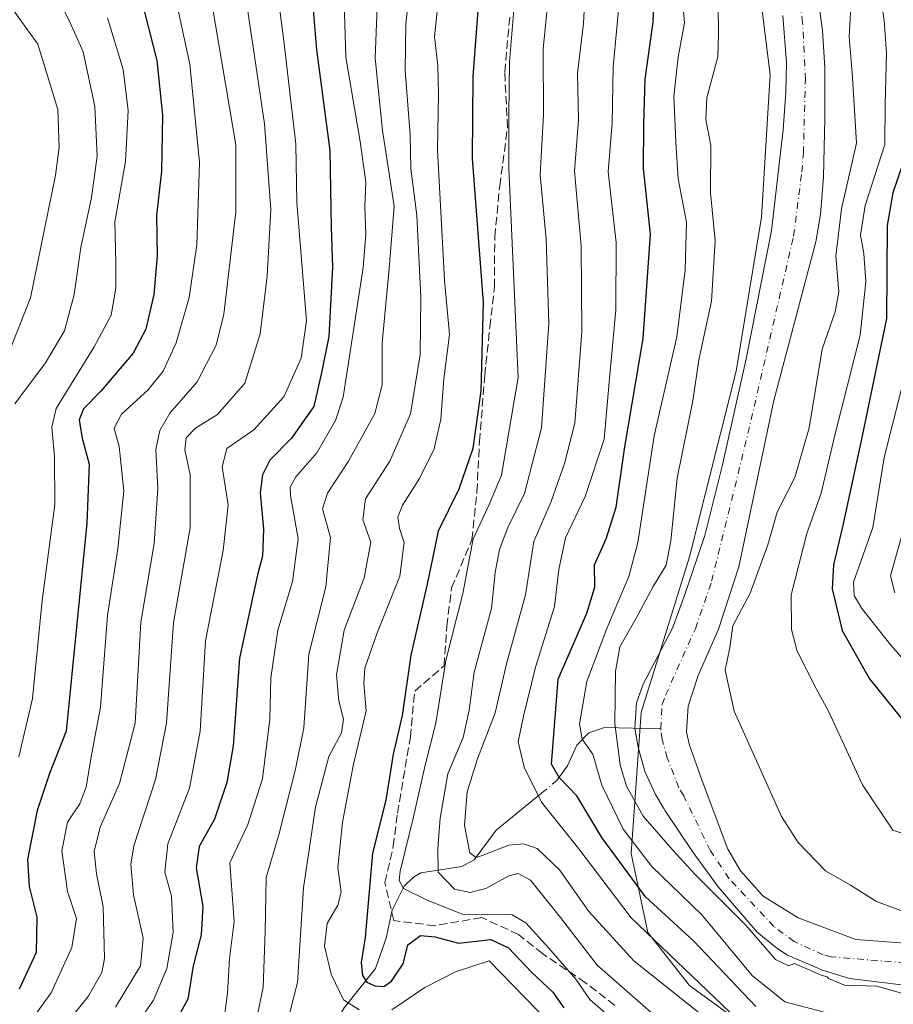
# Model space of a CAD drawing. Units: metres. Extents: x 593048 to 596462, y 4784592 to 4786952.
# Drawn here: x 595674 to 595847, y 4786260 to 4786455 of the extents above; entities that cross this region are included whole.
import ezdxf

# ---------------------------------------------------------------- set-up
doc = ezdxf.new("R2010")
doc.units = ezdxf.units.M
doc.header["$MEASUREMENT"] = 0
doc.linetypes.add('DGN Style 3', pattern=[2.307223458686699, 1.648016756204785, -0.6592067024819142])
doc.linetypes.add('DGN Style 4', pattern=[2.6384748266838614, 1.318413404963828, -0.6592067024819142, 0.001648016756204785, -0.6592067024819142])
for name, color, linetype, lineweight in [('Arbolado forestal CxS', 92, 'Continuous', 0), ('Corriente natural Cxs', 4, 'Continuous', 13), ('Corriente natural eje', 4, 'DGN Style 4', 0), ('Corriente natural lineal', 142, 'Continuous', 13), ('Corriente natural lineal oculto', 9, 'DGN Style 4', 13), ('Curva de nivel maestra', 30, 'Continuous', 30), ('Curva de nivel normal', 30, 'Continuous', 0), ('Espacio natural protegido', 121, 'Continuous', 13), ('Espacio natural protegido CxS', 121, 'Continuous', 0), ('Senda', 7, 'DGN Style 3', 0), ('Suelo desnudo CxS', 253, 'Continuous', 0)]:
    doc.layers.add(name, color=color, linetype=linetype, lineweight=lineweight)

# ---------------------------------------------------------------- blocks, each defined once
blk = doc.blocks.new('*U10')
at = {"layer": 'Suelo desnudo CxS', "color": 253, "linetype": 'Continuous', "lineweight": 0}
for points in [[(595832.1201, 4786457.5801, 235.2271000000037), (595832.7600999996, 4786452.890100001, 235.4498000000021), (595833.2200999996, 4786445.4101, 235.6956999999966), (595833.2401000002, 4786435.420100001, 235.5838999999978), (595832.9801000003, 4786423.9001, 235.7139000000025), (595832.3501000004, 4786416.420100001, 236.1463999999978), (595831.4501, 4786411.020099999, 235.9985000000015), (595823.1201, 4786379.610099999, 236.3840999999957), (595816.1901000004, 4786346.720100001, 236.9483000000037), (595812.1601, 4786334.4101, 237.2014999999956), (595808.1300999997, 4786325.270099999, 237.1034000000073), (595806.1601, 4786319.1801, 237.2256000000052), (595805.8701, 4786314.100099999, 237.3889999999956), (595806.4001000002, 4786311.6601, 237.5124999999971), (595808.9600999998, 4786304.4301, 237.9646999999968), (595814.0401, 4786290.9001, 237.6055999999953), (595816.5100999996, 4786286.620100001, 237.6500999999989), (595821.0417, 4786281.5867, 237.8790000000008), (595827.9638, 4786277.296700001, 238.172000000006), (595839.3691999996, 4786273.029100001, 237.9582999999984), (595851.6716999998, 4786272.107000001, 238.6784999999945)], [(595849.4494000003, 4786263.934900001, 238.8861000000034), (595838.0906999996, 4786265.333500001, 239.0212000000029), (595832.7901, 4786266.9301, 238.7617000000027), (595825.8201000001, 4786269.9301, 239.023000000001), (595823.7100999998, 4786271.290100001, 239.2372999999934), (595819.8601000002, 4786274.5001, 239.9340999999986), (595812.1201, 4786283.460100001, 238.9435999999987), (595807.1401000004, 4786290.2301, 238.1530999999959), (595801.6300999997, 4786298.4901, 237.9639000000025), (595801.3701, 4786298.9301, 238.0528999999952), (595799.7100999998, 4786301.6801, 238.2498000000051), (595797.6201, 4786306.270099999, 237.9560999999958), (595796.2600999996, 4786311.0801, 238.694399999993), (595795.6300999997, 4786314.8101, 239.1733999999997), (595795.9401000004, 4786319.860099999, 239.1146000000008), (595797.2801000001, 4786323.5001, 238.3877000000066), (595803.0701000001, 4786334.590100001, 237.398199999996), (595805.4700999996, 4786341.0601, 237.5467000000062), (595809.4801000003, 4786352.9101, 236.902900000001), (595812.8901000004, 4786366.620100001, 236.8080999999947), (595817.6401000004, 4786387.890100001, 236.2201999999961), (595822.6401000004, 4786413.2501, 235.1992000000027), (595824.9901000002, 4786433.1801, 235.3506000000052), (595825.5401, 4786440.6501, 235.1429999999964), (595825.6101000002, 4786446.4301, 235.1910000000062), (595824.9001000002, 4786455.790100001, 234.9470000000001)]]:
    blk.add_polyline3d(points, dxfattribs=at)
blk = doc.blocks.new('*U12')
at = {"layer": 'Arbolado forestal CxS', "color": 92, "linetype": 'Continuous', "lineweight": 0}
blk.add_polyline3d([(595851.6716999998, 4786272.107000001, 238.6784999999945), (595839.3691999996, 4786273.029100001, 237.9582999999984), (595827.9638, 4786277.296700001, 238.172000000006), (595821.0417, 4786281.5867, 237.8790000000008), (595816.5100999996, 4786286.620100001, 237.6500999999989), (595814.0401, 4786290.9001, 237.6055999999953), (595808.9600999998, 4786304.4301, 237.9646999999968), (595806.4001000002, 4786311.6601, 237.5124999999971), (595805.8701, 4786314.100099999, 237.3889999999956), (595806.1601, 4786319.1801, 237.2256000000052), (595808.1300999997, 4786325.270099999, 237.1034000000073), (595812.1601, 4786334.4101, 237.2014999999956), (595816.1901000004, 4786346.720100001, 236.9483000000037), (595823.1201, 4786379.610099999, 236.3840999999957), (595831.4501, 4786411.020099999, 235.9985000000015), (595832.3501000004, 4786416.420100001, 236.1463999999978), (595832.9801000003, 4786423.9001, 235.7139000000025), (595833.2401000002, 4786435.420100001, 235.5838999999978), (595833.2200999996, 4786445.4101, 235.6956999999966), (595832.7600999996, 4786452.890100001, 235.4498000000021), (595832.1201, 4786457.5801, 235.2271000000037)], dxfattribs=at)
blk = doc.blocks.new('*U19')
at = {"layer": 'Espacio natural protegido CxS', "color": 121, "linetype": 'Continuous', "lineweight": 0, "flags": 128}
blk.add_lwpolyline([(595861.9521, 4786238.065199999), (595841.5965999998, 4786244.805700001), (595821.0130999992, 4786253.3152), (595806.4164999992, 4786263.945699999), (595798.1898000009, 4786274.4282), (595794.8899999993, 4786290.0275), (595796.8742000012, 4786317.893400001), (595806.4512999991, 4786348.736199998), (595815.6984000008, 4786385.416700001), (595820.716600001, 4786415.8734), (595822.4268000006, 4786444.105299999), (595817.8282000012, 4786480.382800001), (595812.3896999999, 4786524.760900001), (595806.8180999998, 4786555.763599999), (595798.4804999996, 4786583.9353), (595791.2487999996, 4786599.3126), (595769.9353999991, 4786614.449899999)], dxfattribs=at)

msp = doc.modelspace()

# ---------------------------------------------------------------- linework, layer by layer
at = {"layer": 'Arbolado forestal CxS', "color": 92, "linetype": 'Continuous', "lineweight": 0}
for points in [[(595851.6716999998, 4786272.107000001, 238.6784999999945), (595839.3691999996, 4786273.029100001, 237.9582999999984), (595827.9638, 4786277.296700001, 238.172000000006), (595821.0417, 4786281.5867, 237.8790000000008), (595816.5100999996, 4786286.620100001, 237.6500999999989), (595814.0401, 4786290.9001, 237.6055999999953), (595808.9600999998, 4786304.4301, 237.9646999999968), (595806.4001000002, 4786311.6601, 237.5124999999971), (595805.8701, 4786314.100099999, 237.3889999999956), (595806.1601, 4786319.1801, 237.2256000000052), (595808.1300999997, 4786325.270099999, 237.1034000000073), (595812.1601, 4786334.4101, 237.2014999999956), (595816.1901000004, 4786346.720100001, 236.9483000000037), (595823.1201, 4786379.610099999, 236.3840999999957), (595831.4501, 4786411.020099999, 235.9985000000015), (595832.3501000004, 4786416.420100001, 236.1463999999978), (595832.9801000003, 4786423.9001, 235.7139000000025), (595833.2401000002, 4786435.420100001, 235.5838999999978), (595833.2200999996, 4786445.4101, 235.6956999999966), (595832.7600999996, 4786452.890100001, 235.4498000000021), (595832.1201, 4786457.5801, 235.2271000000037)], [(595824.9001000002, 4786455.790100001, 234.9470000000001), (595825.6101000002, 4786446.4301, 235.1910000000062), (595825.5401, 4786440.6501, 235.1429999999964), (595824.9901000002, 4786433.1801, 235.3506000000052), (595822.6401000004, 4786413.2501, 235.1992000000027), (595817.6401000004, 4786387.890100001, 236.2201999999961), (595812.8901000004, 4786366.620100001, 236.8080999999947), (595809.4801000003, 4786352.9101, 236.902900000001), (595805.4700999996, 4786341.0601, 237.5467000000062), (595803.0701000001, 4786334.590100001, 237.398199999996), (595797.2801000001, 4786323.5001, 238.3877000000066), (595795.9401000004, 4786319.860099999, 239.1146000000008), (595795.6300999997, 4786314.8101, 239.1733999999997), (595796.2600999996, 4786311.0801, 238.694399999993), (595797.6201, 4786306.270099999, 237.9560999999958), (595799.7100999998, 4786301.6801, 238.2498000000051), (595801.3701, 4786298.9301, 238.0528999999952), (595801.6300999997, 4786298.4901, 237.9639000000025), (595807.1401000004, 4786290.2301, 238.1530999999959), (595812.1201, 4786283.460100001, 238.9435999999987), (595819.8601000002, 4786274.5001, 239.9340999999986), (595823.7100999998, 4786271.290100001, 239.2372999999934), (595825.8201000001, 4786269.9301, 239.023000000001), (595832.7901, 4786266.9301, 238.7617000000027), (595838.0906999996, 4786265.333500001, 239.0212000000029), (595849.4494000003, 4786263.934900001, 238.8861000000034)], [(595849.4494000003, 4786263.934900001, 238.8861000000034), (595838.0906999996, 4786265.333500001, 239.0212000000029), (595832.7901, 4786266.9301, 238.7617000000027), (595825.8201000001, 4786269.9301, 239.023000000001), (595823.7100999998, 4786271.290100001, 239.2372999999934), (595819.8601000002, 4786274.5001, 239.9340999999986), (595812.1201, 4786283.460100001, 238.9435999999987), (595807.1401000004, 4786290.2301, 238.1530999999959), (595801.6300999997, 4786298.4901, 237.9639000000025), (595801.3701, 4786298.9301, 238.0528999999952), (595799.7100999998, 4786301.6801, 238.2498000000051), (595797.6201, 4786306.270099999, 237.9560999999958), (595796.2600999996, 4786311.0801, 238.694399999993), (595795.6300999997, 4786314.8101, 239.1733999999997), (595795.9401000004, 4786319.860099999, 239.1146000000008), (595797.2801000001, 4786323.5001, 238.3877000000066), (595803.0701000001, 4786334.590100001, 237.398199999996), (595805.4700999996, 4786341.0601, 237.5467000000062), (595809.4801000003, 4786352.9101, 236.902900000001), (595812.8901000004, 4786366.620100001, 236.8080999999947), (595817.6401000004, 4786387.890100001, 236.2201999999961), (595822.6401000004, 4786413.2501, 235.1992000000027), (595824.9901000002, 4786433.1801, 235.3506000000052), (595825.5401, 4786440.6501, 235.1429999999964), (595825.6101000002, 4786446.4301, 235.1910000000062), (595824.9001000002, 4786455.790100001, 234.9470000000001)]]:
    msp.add_polyline3d(points, dxfattribs=at)
at = {"layer": 'Corriente natural Cxs', "color": 4, "linetype": 'Continuous', "lineweight": 13}
for points in [[(595832.1201, 4786457.5801, 235.2271000000037), (595832.7600999996, 4786452.890100001, 235.4498000000021), (595833.2200999996, 4786445.4101, 235.6956999999966), (595833.2401000002, 4786435.420100001, 235.5838999999978), (595832.9801000003, 4786423.9001, 235.7139000000025), (595832.3501000004, 4786416.420100001, 236.1463999999978), (595831.4501, 4786411.020099999, 235.9985000000015), (595823.1201, 4786379.610099999, 236.3840999999957), (595816.1901000004, 4786346.720100001, 236.9483000000037), (595812.1601, 4786334.4101, 237.2014999999956), (595808.1300999997, 4786325.270099999, 237.1034000000073), (595806.1601, 4786319.1801, 237.2256000000052), (595805.8701, 4786314.100099999, 237.3889999999956), (595806.4001000002, 4786311.6601, 237.5124999999971), (595808.9600999998, 4786304.4301, 237.9646999999968), (595814.0401, 4786290.9001, 237.6055999999953), (595816.5100999996, 4786286.620100001, 237.6500999999989), (595821.0417, 4786281.5867, 237.8790000000008), (595827.9638, 4786277.296700001, 238.172000000006), (595839.3691999996, 4786273.029100001, 237.9582999999984), (595851.6716999998, 4786272.107000001, 238.6784999999945)], [(595832.1201, 4786457.5801, 235.2271000000037), (595832.7600999996, 4786452.890100001, 235.4498000000021), (595833.2200999996, 4786445.4101, 235.6956999999966), (595833.2401000002, 4786435.420100001, 235.5838999999978), (595832.9801000003, 4786423.9001, 235.7139000000025), (595832.3501000004, 4786416.420100001, 236.1463999999978), (595831.4501, 4786411.020099999, 235.9985000000015), (595823.1201, 4786379.610099999, 236.3840999999957), (595816.1901000004, 4786346.720100001, 236.9483000000037), (595812.1601, 4786334.4101, 237.2014999999956), (595808.1300999997, 4786325.270099999, 237.1034000000073), (595806.1601, 4786319.1801, 237.2256000000052), (595805.8701, 4786314.100099999, 237.3889999999956), (595806.4001000002, 4786311.6601, 237.5124999999971), (595808.9600999998, 4786304.4301, 237.9646999999968), (595814.0401, 4786290.9001, 237.6055999999953), (595816.5100999996, 4786286.620100001, 237.6500999999989), (595821.0417, 4786281.5867, 237.8790000000008), (595827.9638, 4786277.296700001, 238.172000000006), (595839.3691999996, 4786273.029100001, 237.9582999999984), (595851.6716999998, 4786272.107000001, 238.6784999999945)], [(595849.4494000003, 4786263.934900001, 238.8861000000034), (595838.0906999996, 4786265.333500001, 239.0212000000029), (595832.7901, 4786266.9301, 238.7617000000027), (595825.8201000001, 4786269.9301, 239.023000000001), (595823.7100999998, 4786271.290100001, 239.2372999999934), (595819.8601000002, 4786274.5001, 239.9340999999986), (595812.1201, 4786283.460100001, 238.9435999999987), (595807.1401000004, 4786290.2301, 238.1530999999959), (595801.6300999997, 4786298.4901, 237.9639000000025), (595801.3701, 4786298.9301, 238.0528999999952), (595799.7100999998, 4786301.6801, 238.2498000000051), (595797.6201, 4786306.270099999, 237.9560999999958), (595796.2600999996, 4786311.0801, 238.694399999993), (595795.6300999997, 4786314.8101, 239.1733999999997), (595795.9401000004, 4786319.860099999, 239.1146000000008), (595797.2801000001, 4786323.5001, 238.3877000000066), (595803.0701000001, 4786334.590100001, 237.398199999996), (595805.4700999996, 4786341.0601, 237.5467000000062), (595809.4801000003, 4786352.9101, 236.902900000001), (595812.8901000004, 4786366.620100001, 236.8080999999947), (595817.6401000004, 4786387.890100001, 236.2201999999961), (595822.6401000004, 4786413.2501, 235.1992000000027), (595824.9901000002, 4786433.1801, 235.3506000000052), (595825.5401, 4786440.6501, 235.1429999999964), (595825.6101000002, 4786446.4301, 235.1910000000062), (595824.9001000002, 4786455.790100001, 234.9470000000001)], [(595849.4494000003, 4786263.934900001, 238.8861000000034), (595838.0906999996, 4786265.333500001, 239.0212000000029), (595832.7901, 4786266.9301, 238.7617000000027), (595825.8201000001, 4786269.9301, 239.023000000001), (595823.7100999998, 4786271.290100001, 239.2372999999934), (595819.8601000002, 4786274.5001, 239.9340999999986), (595812.1201, 4786283.460100001, 238.9435999999987), (595807.1401000004, 4786290.2301, 238.1530999999959), (595801.6300999997, 4786298.4901, 237.9639000000025), (595801.3701, 4786298.9301, 238.0528999999952), (595799.7100999998, 4786301.6801, 238.2498000000051), (595797.6201, 4786306.270099999, 237.9560999999958), (595796.2600999996, 4786311.0801, 238.694399999993), (595795.6300999997, 4786314.8101, 239.1733999999997), (595795.9401000004, 4786319.860099999, 239.1146000000008), (595797.2801000001, 4786323.5001, 238.3877000000066), (595803.0701000001, 4786334.590100001, 237.398199999996), (595805.4700999996, 4786341.0601, 237.5467000000062), (595809.4801000003, 4786352.9101, 236.902900000001), (595812.8901000004, 4786366.620100001, 236.8080999999947), (595817.6401000004, 4786387.890100001, 236.2201999999961), (595822.6401000004, 4786413.2501, 235.1992000000027), (595824.9901000002, 4786433.1801, 235.3506000000052), (595825.5401, 4786440.6501, 235.1429999999964), (595825.6101000002, 4786446.4301, 235.1910000000062), (595824.9001000002, 4786455.790100001, 234.9470000000001)]]:
    msp.add_polyline3d(points, dxfattribs=at)
at = {"layer": 'Corriente natural eje', "color": 4, "linetype": 'DGN Style 4', "lineweight": 0}
for points in [[(595800.7631000001, 4786314.6699, 237.4961000000039), (595801.0500999996, 4786319.520099999, 237.4375), (595801.7200999996, 4786321.340100001, 237.2920000000013), (595807.6101000002, 4786334.5001, 236.5944000000018), (595810.8300999999, 4786343.890100001, 236.6098999999958), (595818.0100999996, 4786373.110099999, 236.1824999999953), (595827.0401, 4786412.140100001, 234.651199999993), (595828.6700999998, 4786424.800100001, 235.2324999999983), (595828.9801000003, 4786428.540100001, 235.2304000000004), (595829.3800999997, 4786443.030099999, 235.0681000000041), (595828.8300999999, 4786454.340100001, 234.9569000000047), (595828.5100999996, 4786456.690099999, 234.8554000000004), (595820.0601000005, 4786502.9001, 234.5415999999968), (595818.9901000002, 4786511.5601, 234.411300000007), (595817.7246000003, 4786526.2125, 234.0896999999968)], [(595849.1305000001, 4786268.4067, 237.9036999999953), (595834.4901000002, 4786269.585100001, 238.1649999999936), (595832.8901000004, 4786270.020099999, 238.1898999999976), (595827.1501000002, 4786272.600099999, 238.1215999999986), (595823.1401000004, 4786275.600099999, 238.3255999999965), (595814.3101000005, 4786285.040100001, 237.9741999999969), (595810.5900999998, 4786290.5601, 237.5967999999993), (595805.3000999996, 4786301.460100001, 237.5234000000055), (595804.3400999998, 4786303.050100001, 237.5100999999995), (595802.0100999996, 4786308.960100001, 237.3050999999978), (595801.0601000005, 4786312.590100001, 237.4418000000005), (595800.7500999998, 4786314.450099999, 237.4986999999965), (595800.7631000001, 4786314.6699, 237.4961000000039)]]:
    msp.add_polyline3d(points, dxfattribs=at)
at = {"layer": 'Corriente natural lineal', "color": 142, "linetype": 'Continuous', "lineweight": 13}
for points in [[(595779.8645000001, 4786304.1929, 250.5466000000015), (595780.1874000002, 4786304.4573, 250.2286000000022), (595782.2725000001, 4786307.342399999, 247.5951999999961), (595784.1392999999, 4786311.481699999, 246.351999999999), (595786.5335999997, 4786313.9078, 244.617499999993), (595789.6279999996, 4786314.973999999, 242.6276999999973), (595800.7631000001, 4786314.6699, 237.4961000000039)], [(595716.7104000002, 4786241.759400001, 288.1778000000049), (595718.4996999997, 4786242.6226, 287.3151999999973), (595722.6958999997, 4786243.6612, 285.7168999999994), (595726.7836999996, 4786245.524900001, 284.7274999999936), (595729.6657999996, 4786247.6973, 283.9475999999996), (595733.4643000001, 4786251.707900001, 282.3462), (595738.0913000006, 4786259.481699999, 280.4747999999963), (595744.2999999998, 4786267.2948, 274.6689999999944), (595746.3935000002, 4786273.274599999, 274.2373999999982), (595747.5817, 4786278.817, 272.9012999999977), (595749.9836999997, 4786283.539899999, 270.7342999999965), (595751.8294000002, 4786285.3555, 268.9312000000064), (595753.3113000002, 4786286.217700001, 267.6570000000065), (595761.3948999997, 4786287.490499999, 262.5182000000059), (595763.8255000003, 4786288.806100001, 261.1287000000011), (595768.1693000002, 4786294.615499999, 257.7119999999995), (595777.1630999995, 4786301.980599999, 253.3251000000019)]]:
    msp.add_polyline3d(points, dxfattribs=at)
at = {"layer": 'Corriente natural lineal oculto', "color": 9, "linetype": 'DGN Style 4', "lineweight": 13, "extrusion": (0.4817353179047151, 0.394515082528464, 0.7824889348360156), "elevation": 2175473.446036574, "flags": 128}
msp.add_lwpolyline([(3325527.09117066, -2733463.369650366), (3325527.09117066, -2733467.831925066)], dxfattribs=at)
at = {"layer": 'Curva de nivel maestra', "color": 30, "linetype": 'Continuous', "lineweight": 30, "flags": 128}
for points, elevation in [([(595731.2599999999, 4786465.6501), (595732.6299999999, 4786449.020099999), (595735.2400000002, 4786429.110099999), (595735.5300000003, 4786413.840100001), (595735.7999999998, 4786406.0001), (595735.04, 4786392.290100001), (595733.7000000002, 4786385.460100001), (595732.1200000001, 4786378.440099999), (595727.6799999997, 4786372.210100001), (595723.3700000001, 4786367.840100001), (595721.9199999999, 4786364.960100001), (595721.4699999997, 4786361.380100001), (595722.1299999999, 4786354.1801), (595721.9500000002, 4786348.840100001), (595720.9500000002, 4786345.140100001), (595717.4199999999, 4786328.700099999), (595716.1500000004, 4786311.340100001), (595714.8899999997, 4786304.050100001), (595712.4600000001, 4786296.840100001), (595709.4299999997, 4786291.440099999), (595708.8200000003, 4786287.210100001), (595710.1600000003, 4786279.5801), (595709.7800000003, 4786273.950099999), (595708.25, 4786267.8201), (595707.1600000003, 4786261.200099999), (595705.3399999999, 4786257.880100001)], 300), ([(595819.5499999998, 4786259.7601), (595807.2800000003, 4786272.6601), (595797.75, 4786281.470100001), (595789.1200000001, 4786293.190099999), (595784.1500000004, 4786301.460100001), (595780.6399999997, 4786305.050100001), (595779.1299999999, 4786307.690099999), (595780.4600000001, 4786324.520099999), (595786.1200000001, 4786337.540100001), (595787.7100000001, 4786342.6801), (595787.6699999999, 4786347.100099999), (595789.9600000001, 4786352.270099999), (595791.9600000001, 4786358.5601), (595793.6799999997, 4786370.460100001), (595797.2800000003, 4786391.880100001), (595798.7199999997, 4786412.540100001), (595797.3600000005, 4786425.540100001), (595797.4400000004, 4786434.210100001), (595797.6600000003, 4786443.210100001), (595799.2400000002, 4786454.470100001), (595799.54, 4786461.350099999)], 250), ([(595697.79, 4786459.630100001), (595701.0300000003, 4786446.9001), (595702.1900000004, 4786436.040100001), (595701.9800000006, 4786424.970100001), (595700.9800000006, 4786416.220100001), (595701.0999999996, 4786408.280099999), (595700.4199999999, 4786400.620100001), (595698.8899999997, 4786393.720100001), (595696.3399999999, 4786388.9801), (595689.9600000001, 4786381.4901), (595686.5099999999, 4786378.0001), (595685.6500000004, 4786375.8201), (595686.2599999999, 4786372.1801), (595687.6200000001, 4786367.0701), (595687.1600000003, 4786355.340100001), (595683.0700000003, 4786314.210100001), (595679.8200000003, 4786305.880100001), (595677.3399999999, 4786298.540100001), (595675.4699999997, 4786288.840100001), (595675.7999999998, 4786283.520099999), (595677.3200000003, 4786277.470100001), (595677.1799999997, 4786270.470100001), (595673.7999999998, 4786263.210100001)], 325), ([(595764.7199999997, 4786458.540100001), (595763.5899999999, 4786443.7401), (595763.4600000001, 4786427.520099999), (595765.6299999999, 4786399.020099999), (595765.1600000003, 4786381.550100001), (595763.5800000001, 4786370.120100001), (595760.8099999996, 4786362.110099999), (595756.7300000006, 4786353.770099999), (595754.54, 4786343.280099999), (595751.3200000003, 4786329.280099999), (595749.5700000003, 4786317.3101), (595747.8099999996, 4786309.6801), (595746.3799999999, 4786300.550100001), (595743.6900000004, 4786290.0801), (595742.2599999999, 4786273.4001), (595741.4600000001, 4786268.460100001), (595741.7199999997, 4786265.9301), (595742.6200000001, 4786264.610099999), (595744.2000000002, 4786263.870100001), (595745.9600000001, 4786263.710100001), (595747.4500000002, 4786264.770099999), (595749.79, 4786268.220100001), (595750.7199999997, 4786271.940099999), (595753.1900000004, 4786273.8301), (595756.1100000005, 4786273.540100001), (595760.7599999999, 4786272.3101), (595767.1500000004, 4786273.0001), (595770.6500000004, 4786271.360099999), (595775.1600000003, 4786266.540100001), (595779.4299999997, 4786262.620100001), (595781.5899999999, 4786259.5001)], 275), ([(595849.6799999997, 4786429.4101), (595846.6600000003, 4786420.720100001), (595845.5499999998, 4786414.280099999), (595845.4000000004, 4786395.880100001), (595840.5199999996, 4786372.340100001), (595836.8399999999, 4786355.270099999), (595834.9100000003, 4786347.110099999), (595834.7100000001, 4786342.360099999), (595836.6699999999, 4786334.120100001), (595842.0700000003, 4786324.600099999), (595855.5899999999, 4786307.8301)], 250)]:
    msp.add_lwpolyline(points, dxfattribs=dict(at, elevation=elevation))
at = {"layer": 'Curva de nivel normal', "color": 30, "linetype": 'Continuous', "lineweight": 0, "flags": 128}
for points, elevation in [([(595722.4600000001, 4786479.060000001), (595726.1500000004, 4786450.789999999), (595728.5499999998, 4786430.359999999), (595728.7300000006, 4786418.789999999), (595730.6399999997, 4786395.390000001), (595729.6299999999, 4786388.029999999), (595726.1500000004, 4786380.380000001), (595720.2000000002, 4786373.84), (595714.9100000003, 4786370.140000001), (595713.9699999997, 4786366.480000001), (595715.1500000004, 4786359.02), (595714.1399999997, 4786349.99), (595710.6699999999, 4786332.07), (595709.5899999999, 4786314.210000001), (595707.5099999999, 4786302.949999999), (595703.2400000002, 4786291.92), (595702.6100000005, 4786286.32), (595703.9400000004, 4786281.57), (595704.2999999998, 4786274.4), (595702.9900000002, 4786267.300000001), (595700.3899999997, 4786261.039999999), (595698.1500000004, 4786257.76)], 305), ([(595834.5800000001, 4786258.25), (595825.3300000001, 4786260.710000001), (595818.8700000001, 4786265.930000001), (595808.8700000001, 4786277.930000001), (595798.9800000006, 4786287.49), (595793.3300000001, 4786294.84), (595789.0899999999, 4786303.539999999), (595787.2999999998, 4786309.65), (595785.2000000002, 4786312.640000001), (595784.6799999997, 4786315.65), (595786.0999999996, 4786324.060000001), (595790.0599999996, 4786334.529999999), (595794.4100000003, 4786344.789999999), (595796.1900000004, 4786351.539999999), (595799.4699999997, 4786372.630000001), (595803.9600000001, 4786392.210000001), (595805.6200000001, 4786405.49), (595805.8200000003, 4786414.880000001), (595804.1799999997, 4786423.51), (595803.75, 4786430.74), (595803.3600000005, 4786439.84), (595804.2199999997, 4786447.539999999), (595805.4299999997, 4786454.34), (595803.9199999999, 4786471.689999999)], 245), ([(595717.4400000004, 4786467.42), (595722.3300000001, 4786434.380000001), (595723.5999999996, 4786417.42), (595722.9000000004, 4786404.210000001), (595721.4699999997, 4786392.810000001), (595718.4500000002, 4786383.029999999), (595713.0199999996, 4786376.869999999), (595708.6799999997, 4786374.189999999), (595706.8499999996, 4786372.230000001), (595706.5899999999, 4786369.890000001), (595707.6100000005, 4786364.930000001), (595707.6100000005, 4786354.470000001), (595704.3399999999, 4786335.699999999), (595702.9199999999, 4786315.84), (595700.75, 4786304.699999999), (595696.4600000001, 4786291.539999999), (595695.9199999999, 4786287.930000001), (595696.4400000004, 4786281.880000001), (595698.3099999996, 4786273.279999999), (595697.7999999998, 4786267.84), (595692.8399999999, 4786259.619999999)], 310), ([(595710.5700000003, 4786466.039999999), (595716.6699999999, 4786430.210000001), (595716.6500000004, 4786416.949999999), (595714.2699999996, 4786396.680000001), (595712.8099999996, 4786390.560000001), (595709.04, 4786383.33), (595703.6299999999, 4786377.119999999), (595701.6299999999, 4786373.680000001), (595700.8399999999, 4786369.930000001), (595701.2300000006, 4786362.26), (595700.4800000006, 4786351.32), (595697.9000000004, 4786335.82), (595696.7599999999, 4786315.82), (595693.6600000003, 4786303.9), (595689.7999999998, 4786295.220000001), (595688.6600000003, 4786290.430000001), (595689.1200000001, 4786286), (595690.4199999999, 4786279.49), (595690.7100000001, 4786269.279999999), (595690.1200000001, 4786266.51), (595687.4600000001, 4786261.74), (595680.5099999999, 4786253.17), (595674.8899999997, 4786244.5), (595672.5599999996, 4786239.51)], 315), ([(595703.54, 4786464.800000001), (595707.5800000001, 4786446.15), (595709.4600000001, 4786426.680000001), (595708.9400000004, 4786410.439999999), (595707.4299999997, 4786400.02), (595704.8399999999, 4786391.01), (595702.2599999999, 4786385.42), (595699.2999999998, 4786381.75), (595694.0700000003, 4786376.9), (595692.5800000001, 4786374.16), (595693.5999999996, 4786370.51), (595694.5099999999, 4786361.779999999), (595693.2999999998, 4786350.359999999), (595691.2699999996, 4786337.119999999), (595689.8700000001, 4786318.949999999), (595688.1900000004, 4786309.859999999), (595687.0499999998, 4786303.210000001), (595685.79, 4786299.880000001), (595683.3399999999, 4786296.210000001), (595682.2300000006, 4786290.539999999), (595683.3399999999, 4786282.49), (595685.1100000005, 4786277.17), (595684.2400000002, 4786271.42), (595680.1299999999, 4786262.449999999), (595673.4400000004, 4786253.289999999)], 320), ([(595772.3600000005, 4786464.850000001), (595770.8399999999, 4786446.619999999), (595770.7199999997, 4786436.230000001), (595770.7100000001, 4786425.539999999), (595772.5700000003, 4786384.210000001), (595769.2199999997, 4786364.880000001), (595766.8099999996, 4786359.039999999), (595763.6399999997, 4786352.300000001), (595761.5599999996, 4786341.430000001), (595758.2000000002, 4786328.199999999), (595756.2800000003, 4786315.779999999), (595754.1299999999, 4786307.52), (595751.8600000005, 4786297.27), (595749.2199999997, 4786286.539999999), (595748.9600000001, 4786284.689999999), (595749.8600000005, 4786283.109999999), (595754.4000000004, 4786280.9), (595761.4800000006, 4786278.039999999), (595771.3200000003, 4786277.92), (595774.0800000001, 4786276.32), (595778.5999999996, 4786271.300000001), (595783.9500000002, 4786265.189999999), (595786.7000000002, 4786261.140000001), (595792.9600000001, 4786255.699999999)], 270), ([(595800.4600000001, 4786257.180000001), (595788.1500000004, 4786267.930000001), (595780.9400000004, 4786277.4), (595774.9800000006, 4786284.77), (595772.5199999996, 4786286.060000001), (595770.7000000002, 4786285.619999999), (595766.1500000004, 4786283.140000001), (595763.0300000003, 4786282.32), (595759.9299999997, 4786282.949999999), (595756.7300000006, 4786286.369999999), (595756.6699999999, 4786291), (595757.0800000001, 4786297), (595758.6500000004, 4786305.77), (595761.6399999997, 4786312.949999999), (595762.8499999996, 4786318.390000001), (595763.8600000005, 4786325.890000001), (595767.2599999999, 4786338.52), (595768, 4786345.619999999), (595768.8200000003, 4786350.140000001), (595770.4800000006, 4786354.539999999), (595773.79, 4786361.210000001), (595777.1500000004, 4786374.210000001), (595778.5800000001, 4786394.880000001), (595778.0999999996, 4786411.560000001), (595776.9000000004, 4786424.279999999), (595777.54, 4786436.230000001), (595777.4800000006, 4786449.119999999), (595779.0199999996, 4786464.539999999)], 265), ([(595786.0700000003, 4786465.039999999), (595785.4400000004, 4786454.210000001), (595784.2800000003, 4786444.350000001), (595784.4500000002, 4786435.109999999), (595783.7000000002, 4786425.02), (595784.9800000006, 4786410.210000001), (595785.1500000004, 4786393.210000001), (595783.75, 4786375.140000001), (595781.7000000002, 4786367.15), (595779.0599999996, 4786359.66), (595775.6299999999, 4786351.76), (595773.9699999997, 4786341.210000001), (595770.2000000002, 4786327.539999999), (595767.9699999997, 4786317.84), (595764.4600000001, 4786308.77), (595762.4800000006, 4786302.210000001), (595761.9000000004, 4786295.619999999), (595762.9699999997, 4786290.140000001), (595764.2199999997, 4786289.230000001), (595765.6299999999, 4786289.730000001), (595770.7199999997, 4786291.680000001), (595773.6299999999, 4786291.939999999), (595776.2699999996, 4786291.050000001), (595780.7300000006, 4786286.82), (595786.5300000003, 4786278.539999999), (595795.4199999999, 4786268.800000001), (595809.7000000002, 4786257.430000001)], 260), ([(595751.3200000003, 4786462.980000001), (595750.3399999999, 4786454.15), (595750.1500000004, 4786444.880000001), (595751.1799999997, 4786432.210000001), (595751.29, 4786425.539999999), (595752.5099999999, 4786416.210000001), (595753.2999999998, 4786400.09), (595753.1200000001, 4786388.730000001), (595751.2100000001, 4786376.980000001), (595747.1600000003, 4786367.640000001), (595742.3399999999, 4786360.180000001), (595741.79, 4786356), (595743.3600000005, 4786351.640000001), (595742.0599999996, 4786344.59), (595738.1100000005, 4786334.210000001), (595736.6200000001, 4786325.380000001), (595737.0300000003, 4786320.26), (595737.9600000001, 4786316.58), (595737.5499999998, 4786313.880000001), (595735.0800000001, 4786309.210000001), (595732.4600000001, 4786299.210000001), (595730.04, 4786283.210000001), (595728.9000000004, 4786264.539999999), (595726.5099999999, 4786255.210000001)], 285), ([(595843.6699999999, 4786463.880000001), (595844.9900000002, 4786454.800000001), (595845.4400000004, 4786448.32), (595845.1500000004, 4786438.16), (595845.0800000001, 4786430.300000001), (595841.1900000004, 4786418.210000001), (595840.2699999996, 4786412.359999999), (595840.9600000001, 4786408.699999999), (595841.3600000005, 4786403.09), (595840.2100000001, 4786392.57), (595835.2000000002, 4786372.75), (595832.4699999997, 4786361.279999999), (595829.6500000004, 4786353.32), (595826.5899999999, 4786341.210000001), (595826.6100000005, 4786334.33), (595827.7400000002, 4786330.07), (595831.5, 4786322.65), (595834.0099999999, 4786318.07), (595840.6699999999, 4786303.619999999), (595846.6500000004, 4786294.680000001), (595851.2199999997, 4786293.16)], 245), ([(595738.04, 4786460.619999999), (595738.4400000004, 4786447.539999999), (595741.2999999998, 4786430.859999999), (595742.3899999997, 4786422.84), (595742.2199999997, 4786418.02), (595742.3899999997, 4786412.470000001), (595741.8600000005, 4786405.92), (595740.4199999999, 4786396.480000001), (595737.9100000003, 4786380.26), (595736.3600000005, 4786375.699999999), (595732.7199999997, 4786369.289999999), (595728.5199999996, 4786364.539999999), (595727.4100000003, 4786362.480000001), (595727.4800000006, 4786360.82), (595729.0199999996, 4786352.300000001), (595727.8499999996, 4786343.82), (595724.9600000001, 4786334.210000001), (595723.5800000001, 4786324.800000001), (595723.3799999999, 4786316.58), (595721.9600000001, 4786304.83), (595719.0700000003, 4786295.76), (595715.4900000002, 4786288.210000001), (595716.3399999999, 4786276.550000001), (595715.4000000004, 4786269.230000001), (595714.9900000002, 4786262.380000001), (595714.2699999996, 4786256.880000001)], 295), ([(595744.7999999998, 4786460.960000001), (595744.2599999999, 4786447.32), (595745.6699999999, 4786433.060000001), (595747.9800000006, 4786418.039999999), (595747.04, 4786405.77), (595745.6200000001, 4786391.060000001), (595745.6100000005, 4786382.720000001), (595744.2000000002, 4786377.060000001), (595738.9400000004, 4786367.619999999), (595734.7999999998, 4786361.279999999), (595733.8399999999, 4786358.210000001), (595735.3700000001, 4786352.529999999), (595734.4500000002, 4786342.76), (595731.1399999997, 4786329.430000001), (595730.1299999999, 4786314.859999999), (595728.4699999997, 4786306.699999999), (595725.25, 4786293.99), (595722.6799999997, 4786285.289999999), (595722.4500000002, 4786274.52), (595722.1100000005, 4786263.619999999), (595720.8300000001, 4786257.539999999)], 290), ([(595757.0199999996, 4786461.75), (595755.9699999997, 4786451.539999999), (595756.6100000005, 4786445.880000001), (595756.7999999998, 4786440.210000001), (595756.5999999996, 4786429.210000001), (595757.9800000006, 4786403.439999999), (595758.9500000002, 4786392.689999999), (595757.8499999996, 4786383.91), (595757.25, 4786375.960000001), (595755.9199999999, 4786370.09), (595753.0099999999, 4786364.210000001), (595749.6600000003, 4786358.960000001), (595748.7599999999, 4786356.560000001), (595749.04, 4786354.300000001), (595749.9500000002, 4786351.539999999), (595749.1500000004, 4786344.880000001), (595744.54, 4786333.5), (595742.1699999999, 4786326.710000001), (595741.9699999997, 4786323.689999999), (595742.4299999997, 4786318.24), (595739.9800000006, 4786307.699999999), (595737.7999999998, 4786296.199999999), (595736.8600000005, 4786287.25), (595737.5, 4786282.369999999), (595736.8799999999, 4786279.82), (595734.7599999999, 4786276.17), (595734.2000000002, 4786271.710000001), (595735.5199999996, 4786266.189999999), (595738, 4786261.109999999), (595741.0800000001, 4786259.130000001)], 280), ([(595814.5099999999, 4786258.57), (595794.9100000003, 4786277.310000001), (595784.5700000003, 4786290.960000001), (595777.1500000004, 4786300.210000001), (595773.7199999997, 4786307.119999999), (595772.5599999996, 4786312.100000001), (595773.5700000003, 4786317.210000001), (595775.9500000002, 4786326.880000001), (595779.7599999999, 4786338.880000001), (595780.5999999996, 4786346.210000001), (595781.8799999999, 4786352.480000001), (595785.79, 4786360.66), (595789.5599999996, 4786371.960000001), (595790.5199999996, 4786383.24), (595791.9000000004, 4786397.539999999), (595791.9100000003, 4786410.880000001), (595790.3799999999, 4786424.880000001), (595791.1399999997, 4786434.539999999), (595791.3600000005, 4786445.539999999), (595792.8200000003, 4786461.210000001)], 255), ([(595672.9100000003, 4786378.970000001), (595679.0099999999, 4786387.07), (595682.7800000003, 4786393.4), (595684.6699999999, 4786400.600000001), (595685.9800000006, 4786409.92), (595688.0800000001, 4786419.810000001), (595689.2000000002, 4786427.930000001), (595688.7400000002, 4786437.77), (595686.4699999997, 4786448.600000001), (595683.9699999997, 4786454.210000001), (595680.9900000002, 4786460.27)], 335), ([(595671.8600000005, 4786457.9), (595677.4600000001, 4786450.100000001), (595681.4400000004, 4786437.189999999), (595681.7100000001, 4786429.689999999), (595681.0099999999, 4786424.189999999), (595676.0599999996, 4786399.939999999), (595670.9800000006, 4786387.09)], 340), ([(595848.6541999998, 4786262.3212), (595843.54, 4786263.810000001), (595837.1500000004, 4786264.01), (595833.9699999997, 4786265.32), (595833.6951000001, 4786265.613100001), (595832.5016999999, 4786265.9726), (595832.4811000006, 4786265.979), (595832.3958999999, 4786266.0111), (595827.1926999995, 4786268.250600001), (595826.1200000001, 4786267.800000001), (595823.4900000002, 4786269.09), (595817.5, 4786275.890000001), (595807.5199999996, 4786285.949999999), (595803.1600000003, 4786290.699999999), (595797.2699999996, 4786297.41), (595794.0099999999, 4786303.369999999), (595792.7000000002, 4786307.539999999), (595791.6699999999, 4786315.730000001), (595791.8200000003, 4786326.050000001), (595792.6500000004, 4786330.880000001), (595795.8499999996, 4786336.42), (595799.2800000003, 4786342.869999999), (595801.7999999998, 4786347.07), (595802.7699999996, 4786351.9), (595803.9900000002, 4786364.279999999), (595807.0800000001, 4786379.560000001), (595808.2699999996, 4786387.689999999), (595810.79, 4786399.279999999), (595811.5499999998, 4786411.289999999), (595810.5700000003, 4786420.680000001), (595810.6900000004, 4786430.09), (595809.6799999997, 4786435.220000001), (595809.8799999999, 4786439.52), (595812.04, 4786447.58), (595812.1900000004, 4786452.189999999), (595812.1299999999, 4786457.850000001)], 240), ([(595838.3399999999, 4786457.470000001), (595838.0499999998, 4786451.59), (595838.6399999997, 4786444.470000001), (595839, 4786438.210000001), (595839.4600000001, 4786430.539999999), (595836.5, 4786417.539999999), (595835.3899999997, 4786408.210000001), (595835.9900000002, 4786401.119999999), (595835.2599999999, 4786397.199999999), (595832.7300000006, 4786389.789999999), (595830.1100000005, 4786374.210000001), (595827.2599999999, 4786364.380000001), (595823.7699999996, 4786357.539999999), (595821.9199999999, 4786351.100000001), (595818.4400000004, 4786341.539999999), (595814.9900000002, 4786335.060000001), (595814.4400000004, 4786330.75), (595813.4800000006, 4786326.32), (595815.29, 4786318.210000001), (595824.6399999997, 4786297.380000001), (595827.9400000004, 4786292.220000001), (595833.3399999999, 4786286.58), (595838.3300000001, 4786283.779999999), (595843.4299999997, 4786280.560000001), (595851.2100000001, 4786277.66)], 240), ([(595691.2699999996, 4786455.34), (595694.4000000004, 4786445.109999999), (595695.3700000001, 4786437), (595694.8200000003, 4786426.880000001), (595692.7300000006, 4786414.960000001), (595692.9199999999, 4786406.850000001), (595692.9199999999, 4786401.880000001), (595691.9699999997, 4786396.52), (595688.6100000005, 4786390.220000001), (595681.1399999997, 4786378.02), (595680.29, 4786374.369999999), (595680.7999999998, 4786368.550000001), (595680.8200000003, 4786359.060000001), (595678.3600000005, 4786340.09), (595676.4199999999, 4786320.66), (595673.7300000006, 4786309.16)], 330), ([(595848.3399999999, 4786381.699999999), (595844.9400000004, 4786368.33), (595842.7000000002, 4786354.539999999), (595838.9199999999, 4786343.710000001), (595839.0099999999, 4786341.050000001), (595840.5599999996, 4786338.460000001), (595846.29, 4786331.25), (595866.1500000004, 4786308.77)], 255), ([(595847.0599999996, 4786341.619999999), (595846.25, 4786344.970000001), (595848.3399999999, 4786352.460000001)], 260), ([(595747.5199999996, 4786259.08), (595754.0800000001, 4786263.550000001), (595760.1500000004, 4786266.609999999), (595766.7699999996, 4786268.83), (595787.9800000006, 4786247.07)], 280)]:
    msp.add_lwpolyline(points, dxfattribs=dict(at, elevation=elevation))
at = {"layer": 'Espacio natural protegido', "color": 121, "linetype": 'Continuous', "lineweight": 13, "flags": 128}
msp.add_lwpolyline([(595769.9353999983, 4786614.4499), (595791.2487999988, 4786599.3126), (595798.4804999987, 4786583.935300001), (595806.8180999989, 4786555.763599999), (595812.3896999991, 4786524.760900003), (595817.8282000005, 4786480.382800002), (595822.4267999998, 4786444.105299998), (595820.7166000003, 4786415.8734), (595815.6983999999, 4786385.416700002), (595806.4512999983, 4786348.736199998), (595796.8742000004, 4786317.893400002), (595794.8899999985, 4786290.0275), (595798.1898000002, 4786274.428200001), (595806.4164999984, 4786263.9457), (595821.0130999984, 4786253.315200001), (595841.5965999989, 4786244.805700002), (595861.9520999992, 4786238.065199999)], dxfattribs=at)
at = {"layer": 'Senda', "color": 7, "linetype": 'DGN Style 3', "lineweight": 0}
msp.add_polyline3d([(595791.6863000002, 4786259.993100001, 280.281799999997), (595785.8806999996, 4786264.443299999, 284.4597000000067), (595777.3592999997, 4786270.2213, 283.7295000000013), (595772.6353000002, 4786274.009099999, 278.476800000004), (595765.3343000002, 4786277.349500001, 284.6903000000021), (595756.0641000001, 4786275.752699999, 289.2387000000017), (595747.9353, 4786276.7487, 283.7437999999966), (595746.1555000005, 4786284.287900001, 283.2139000000025), (595747.8258999997, 4786291.420499999, 286.4951000000001), (595748.6513, 4786297.985500001, 290.0274000000064), (595751.2011000002, 4786313.0167, 291.078800000003), (595752.0630999999, 4786322.170499999, 286.3894), (595757.8825000003, 4786327.128699999, 290.9934999999969), (595758.4209000003, 4786335.022700001, 296.25), (595759.3702999996, 4786342.589299999, 293.0362000000023), (595763.3790999996, 4786352.087300001, 287.4887000000017), (595764.3831000002, 4786361.5429, 282.0500999999931), (595764.8916999997, 4786371.546900001, 290.9541999999929), (595765.9269000003, 4786384.557499999, 286.0574000000051), (595766.9291000003, 4786394.124299999, 285.9094999999944), (595767.8737000005, 4786402.0239, 290.4213000000018), (595767.8953, 4786412.0211, 299.6024999999936), (595768.8913000004, 4786422.0319, 291.8410000000004), (595770.4338999996, 4786433.605699999, 287.2712999999931), (595769.8728999998, 4786444.5943, 285.334400000007), (595770.9299, 4786456.050100001, 291.4345999999932)], dxfattribs=at)
at = {"layer": 'Suelo desnudo CxS', "color": 253, "linetype": 'Continuous', "lineweight": 0}
for points in [[(595851.6716999998, 4786272.107000001, 238.6784999999945), (595839.3691999996, 4786273.029100001, 237.9582999999984), (595827.9638, 4786277.296700001, 238.172000000006), (595821.0417, 4786281.5867, 237.8790000000008), (595816.5100999996, 4786286.620100001, 237.6500999999989), (595814.0401, 4786290.9001, 237.6055999999953), (595808.9600999998, 4786304.4301, 237.9646999999968), (595806.4001000002, 4786311.6601, 237.5124999999971), (595805.8701, 4786314.100099999, 237.3889999999956), (595806.1601, 4786319.1801, 237.2256000000052), (595808.1300999997, 4786325.270099999, 237.1034000000073), (595812.1601, 4786334.4101, 237.2014999999956), (595816.1901000004, 4786346.720100001, 236.9483000000037), (595823.1201, 4786379.610099999, 236.3840999999957), (595831.4501, 4786411.020099999, 235.9985000000015), (595832.3501000004, 4786416.420100001, 236.1463999999978), (595832.9801000003, 4786423.9001, 235.7139000000025), (595833.2401000002, 4786435.420100001, 235.5838999999978), (595833.2200999996, 4786445.4101, 235.6956999999966), (595832.7600999996, 4786452.890100001, 235.4498000000021), (595832.1201, 4786457.5801, 235.2271000000037)], [(595849.4494000003, 4786263.934900001, 238.8861000000034), (595838.0906999996, 4786265.333500001, 239.0212000000029), (595832.7901, 4786266.9301, 238.7617000000027), (595825.8201000001, 4786269.9301, 239.023000000001), (595823.7100999998, 4786271.290100001, 239.2372999999934), (595819.8601000002, 4786274.5001, 239.9340999999986), (595812.1201, 4786283.460100001, 238.9435999999987), (595807.1401000004, 4786290.2301, 238.1530999999959), (595801.6300999997, 4786298.4901, 237.9639000000025), (595801.3701, 4786298.9301, 238.0528999999952), (595799.7100999998, 4786301.6801, 238.2498000000051), (595797.6201, 4786306.270099999, 237.9560999999958), (595796.2600999996, 4786311.0801, 238.694399999993), (595795.6300999997, 4786314.8101, 239.1733999999997), (595795.9401000004, 4786319.860099999, 239.1146000000008), (595797.2801000001, 4786323.5001, 238.3877000000066), (595803.0701000001, 4786334.590100001, 237.398199999996), (595805.4700999996, 4786341.0601, 237.5467000000062), (595809.4801000003, 4786352.9101, 236.902900000001), (595812.8901000004, 4786366.620100001, 236.8080999999947), (595817.6401000004, 4786387.890100001, 236.2201999999961), (595822.6401000004, 4786413.2501, 235.1992000000027), (595824.9901000002, 4786433.1801, 235.3506000000052), (595825.5401, 4786440.6501, 235.1429999999964), (595825.6101000002, 4786446.4301, 235.1910000000062), (595824.9001000002, 4786455.790100001, 234.9470000000001)]]:
    msp.add_polyline3d(points, dxfattribs=at)

# ---------------------------------------------------------------- block references
at = {"layer": 'Arbolado forestal CxS', "color": 92, "linetype": 'Continuous', "lineweight": 0}
msp.add_blockref('*U12', (0, 0), dxfattribs=at)
at = {"layer": 'Espacio natural protegido CxS', "color": 121, "linetype": 'Continuous', "lineweight": 0}
msp.add_blockref('*U19', (0, 0), dxfattribs=at)
at = {"layer": 'Suelo desnudo CxS', "color": 253, "linetype": 'Continuous', "lineweight": 0}
msp.add_blockref('*U10', (0, 0), dxfattribs=at)

doc.saveas('drawing.dxf')
